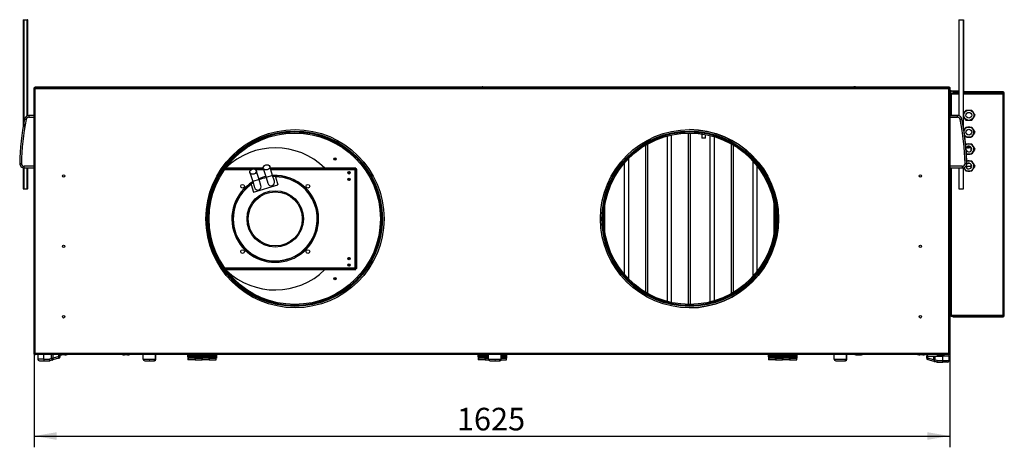
# Model space of a CAD drawing. Units: millimetres. Extents: x -4068 to 5445, y -116 to 7101.
# Drawn here: x 2382 to 4129, y 2987 to 3745 of the extents above; entities that cross this region are included whole.
import ezdxf
from ezdxf.enums import TextEntityAlignment as Align

# ---------------------------------------------------------------- set-up
doc = ezdxf.new("R2010")
doc.units = ezdxf.units.MM
for name, color, linetype in [('AL_JHZ_0_PROFIL_', 7, 'Continuous'), ('BLACHA_TYLNA', 7, 'Continuous'), ('BLACHA_TYLNA_ODB', 7, 'Continuous'), ('Default', 7, 'Continuous'), ('DOCISK', 7, 'Continuous'), ('DŁAWIK_PG9', 7, 'Continuous'), ('FILTR_POWIETRZA', 7, 'Continuous'), ('GERN3CE87BVR', 7, 'Continuous'), ('KOŁNIERZ_315', 7, 'Continuous'), ('KRÓCIEC_PRESOSTA', 7, 'Continuous'), ('NAKLEJKA_PREMIUM', 7, 'Continuous'), ('NITONAKRĘTKA_M6_', 7, 'Continuous'), ('OBUDOWA_WEWNĘTRZ', 7, 'Continuous'), ('OBUDOWA_ZEWNĘTRZ', 7, 'Continuous'), ('OSLONA_CZOLOWA', 7, 'Continuous'), ('PODSTAWA_STEROWN', 7, 'Continuous'), ('POKRYWA_STEROWNI', 7, 'Continuous'), ('PRET_KWADRAT_12X', 7, 'Continuous'), ('PROFIL_224', 7, 'Continuous'), ('PRZEGRODA_WENTYL', 7, 'Continuous'), ('R3G250-AK41-73', 7, 'Continuous'), ('SOLID1_0', 7, 'Continuous'), ('SOLID1_1', 7, 'Continuous'), ('SZPILKA', 7, 'Continuous'), ('UCHWYT_MOCUJACY', 7, 'Continuous'), ('WSPORNIK_WENTYLA', 7, 'Continuous'), ('WZMOCNIENIE_NARO', 7, 'Continuous'), ('ZAŚLEPKA', 7, 'Continuous'), ('ŚRUBA_M6', 7, 'Continuous')]:
    doc.layers.add(name, color=color, linetype=linetype)
doc.styles.add('SEACAD_Arial', font='arial.ttf')
doc.styles.add('SEACAD_ArialI', font='ariali.ttf')
doc.dimstyles.new('ISO', dxfattribs={"dimtxt": 40, "dimasz": 40, "dimexe": 20, "dimexo": 0, "dimgap": 20, "dimtad": 1, "dimdec": 1, "dimdsep": 46, "dimtxsty": 'SEACAD_Arial', "dimblk1": '_SE_FILLED', "dimblk2": '_SE_FILLED', "dimsah": 1, "dimcen": 20, "dimadec": 1, "dimazin": 0, "dimtfac": 1, "dimtdec": 1, "dimtmove": 0, "dimatfit": 3, "dimfxl": 1, "dimtolj": 1, "dimarcsym": 0})

# ---------------------------------------------------------------- blocks, each defined once
blk = doc.blocks.new('SE3')
at = {"layer": 'AL_JHZ_0_PROFIL_', "color": 7, "linetype": 'Continuous'}
for p, q in [((2939.5, 3498.7), (2943.5, 3498.7)), ((2939.5, 3498.7), (2943.5, 3498.7)), ((2965.1, 3311.1), (2967.8, 3311.1)), ((2965.1, 3311), (2967.8, 3311)), ((2939.6, 3286.7), (2943.4, 3286.7)), ((2939.6, 3286.6), (2943.5, 3286.6))]:
    blk.add_line(p, q, dxfattribs=at)
at = {"layer": 'BLACHA_TYLNA', "color": 7, "linetype": 'Continuous'}
for p, q in [((2409.3, 3625.2), (2409.3, 3626)), ((2409.3, 3626), (4031.3, 3626)), ((2409.3, 3625.2), (2409.7, 3625.2)), ((4030.4, 3625.2), (4031.3, 3625.2)), ((4031.3, 3625.2), (4031.3, 3626))]:
    blk.add_line(p, q, dxfattribs=at)
at = {"layer": 'BLACHA_TYLNA_ODB', "color": 7, "linetype": 'Continuous'}
for p, q in [((2409.3, 3626.2), (2575.8, 3626.2)), ((2409.3, 3626), (2409.3, 3626.2)), ((2575.8, 3626.2), (2578.5, 3626.2)), ((2575.8, 3626), (2575.8, 3626.2)), ((2578.5, 3626), (2578.5, 3626.2)), ((2578.5, 3626), (2578.5, 3626.2)), ((2578.5, 3626.2), (2578.5, 3626.2)), ((2578.5, 3626.2), (3202.7, 3626.2)), ((3203.7, 3626.2), (3202.7, 3626.2)), ((3202.7, 3626), (3202.7, 3626.2)), ((3203.7, 3626.2), (3236.9, 3626.2)), ((3203.7, 3626), (3203.7, 3626.2)), ((3236.9, 3626.2), (3237.9, 3626.2)), ((3236.9, 3626), (3236.9, 3626.2)), ((3237.9, 3626), (3237.9, 3626.2)), ((3237.9, 3626.2), (3862.1, 3626.2)), ((3864.8, 3626.2), (3862.1, 3626.2)), ((3862.1, 3626), (3862.1, 3626.2)), ((3864.8, 3626.2), (4031.3, 3626.2)), ((3864.8, 3626), (3864.8, 3626.2)), ((4031.3, 3626), (4031.3, 3626.2))]:
    blk.add_line(p, q, dxfattribs=at)
at = {"layer": 'DOCISK', "color": 7, "linetype": 'Continuous'}
for p, q in [((2414.1, 3151.2), (2414.1, 3143.2)), ((2425.1, 3143.2), (2425.1, 3151.2)), ((2438.7, 3144.3), (2438.7, 3151.2)), ((2441.2, 3144.6), (2438.7, 3144.3)), ((2450.9, 3144.7), (2440.6, 3141.7)), ((2441.2, 3144.6), (2441.2, 3151.2)), ((2451.6, 3147.6), (2441.2, 3144.6)), ((2450.9, 3144.7), (2451.9, 3145)), ((2451.6, 3147.6), (2451.6, 3151.2)), ((2454.1, 3147.9), (2451.6, 3147.6)), ((2454.1, 3147.9), (2454.1, 3151.2)), ((2601.1, 3143.2), (2601.1, 3151.2)), ((2623.1, 3143.2), (2623.1, 3151.2)), ((2623.6, 3144.3), (2623.6, 3151.2)), ((3214.1, 3143.2), (3214.1, 3151.2)), ((3236.1, 3143.2), (3236.1, 3151.2)), ((3827.1, 3143.2), (3827.1, 3151.2)), ((3849.1, 3143.2), (3849.1, 3151.2)), ((3849.6, 3144.3), (3849.6, 3151.2)), ((3993.5, 3148.7), (3991.1, 3148.7)), ((3991.1, 3148.7), (3991.1, 3145.2)), ((3991.1, 3145.2), (3993.5, 3144.9)), ((3992.7, 3149.7), (3992.1, 3149.7)), ((3993.5, 3144.9), (3993.5, 3148.7)), ((3993.5, 3148.7), (3993.9, 3148.7)), ((4003.9, 3141.9), (3993.5, 3144.9)), ((3994.5, 3148.5), (4003.9, 3148.5)), ((4003.9, 3141.9), (4003.9, 3148.5)), ((4003.9, 3148.5), (4006.4, 3148.5)), ((4006.4, 3141.6), (4006.4, 3148.5)), ((4006.4, 3148.5), (4020.1, 3148.5)), ((4020.1, 3140.5), (4020.1, 3148.5)), ((4031.1, 3148.5), (4020.1, 3148.5)), ((4031.1, 3140.5), (4031.1, 3148.5)), ((2425.1, 3143.2), (2414.1, 3143.2)), ((2417.1, 3140.2), (2425.1, 3140.2)), ((2425.1, 3143.2), (2434.9, 3143.2)), ((2425.1, 3143.2), (2425.1, 3140.2)), ((2425.1, 3140.2), (2434.9, 3140.2)), ((2438.7, 3144.3), (2434.9, 3143.2)), ((2434.9, 3143.2), (2434.9, 3140.2)), ((2435.8, 3140.3), (2434.9, 3143.2)), ((2439.6, 3141.4), (2435.8, 3140.3)), ((2438.7, 3144.3), (2439.6, 3141.4)), ((2439.6, 3141.4), (2440.6, 3141.7)), ((2601.1, 3143.2), (2623.1, 3143.2)), ((2604.1, 3140.2), (2620.1, 3140.2)), ((2620.6, 3140.2), (2620.1, 3140.2)), ((2623.6, 3143.2), (2623.6, 3144.3)), ((3214.1, 3143.2), (3236.1, 3143.2)), ((3217.1, 3140.2), (3233.1, 3140.2)), ((3233.6, 3140.2), (3233.1, 3140.2)), ((3233.6, 3140.2), (3233.6, 3140.2)), ((3827.1, 3143.2), (3849.1, 3143.2)), ((3830.1, 3140.2), (3846.1, 3140.2)), ((3846.6, 3140.2), (3846.1, 3140.2)), ((3849.6, 3143.2), (3849.6, 3144.3)), ((3994.2, 3142), (3993.2, 3142.3)), ((4004.5, 3139), (3994.2, 3142)), ((4006.4, 3141.6), (4003.9, 3141.9)), ((4004.5, 3139), (4005.6, 3138.7)), ((4005.6, 3138.7), (4006.4, 3141.6)), ((4009.3, 3137.6), (4005.6, 3138.7)), ((4010.2, 3140.5), (4006.4, 3141.6)), ((4010.2, 3140.5), (4009.3, 3137.6)), ((4010.2, 3140.5), (4020.1, 3140.5)), ((4010.2, 3137.5), (4010.2, 3140.5)), ((4010.2, 3137.5), (4020.1, 3137.5)), ((4020.1, 3140.5), (4031.1, 3140.5)), ((4020.1, 3137.5), (4020.1, 3140.5)), ((4028.1, 3137.5), (4020.1, 3137.5))]:
    blk.add_line(p, q, dxfattribs=at)
for centre, radius, start, end in [((2451.1, 3147.9), 3, 285.9902, 359.9984), ((3992.1, 3148.7), 1, 90, 180), ((3994.1, 3145.2), 3, 180.0016, 254.0098), ((3992.7, 3148.7), 1, 27.2755, 90), ((3994.5, 3149.5), 1, 203.5782, 233.1301), ((3992.7, 3148.7), 1, 23.5782, 27.2755), ((3994.5, 3149.5), 1, 233.1301, 270), ((2417.1, 3143.2), 3, 180, 270), ((2434.9, 3143.2), 3, 270, 286.4005), ((2604.1, 3143.2), 3, 180, 270), ((2612.6, 2952.8), 187.3, 89.8177, 90.1823), ((2620.1, 3143.2), 3, 270, 0), ((2620.6, 3143.2), 3, 270, 0), ((3217.1, 3143.2), 3, 180, 270), ((3225.6, 2952.8), 187.3, 89.8177, 90.1823), ((3233.1, 3143.2), 3, 270, 0), ((3233.6, 3143.2), 3, 270, 340.5288), ((3830.1, 3143.2), 3, 180, 270), ((3846.1, 3143.2), 3, 270, 0), ((3846.6, 3143.2), 3, 270, 0), ((4010.2, 3140.5), 3, 253.5995, 270), ((4028.1, 3140.5), 3, 270, 0)]:
    blk.add_arc(centre, radius, start, end, dxfattribs=at)
for centre, major_axis, ratio, start_param, end_param in [((2439.7, 3144.6), (-0.85, 2.88), 0.4862, 3.141593, 4.570253), ((2450.1, 3147.6), (-0.85, 2.88), 0.4862, 3.141593, 4.570253), ((3995, 3144.9), (-0.85, -2.88), 0.4862, 4.854525, 6.283185), ((3994, 3148.7), (0, -1), 0.50171, 4.236342, 4.712389), ((2620.6, 3143.2), (3, 0), 0.959312, 4.863373, 6.283185), ((2620.6, 3144.3), (-3, 0), 0.959312, 2.525742, 3.141593), ((3233.6, 3143.2), (3, 0), 0.959312, 4.863381, 5.928312), ((3846.6, 3143.2), (3, 0), 0.959312, 4.863373, 6.283185), ((3846.6, 3144.3), (-3, 0), 0.959312, 2.525742, 3.141593), ((4005.4, 3141.9), (-0.85, -2.88), 0.4862, 4.854525, 6.283185)]:
    blk.add_ellipse(centre, major_axis=major_axis, ratio=ratio, start_param=start_param, end_param=end_param, dxfattribs=at)
for points in [[(2623.6, 3144.3), (2623.6, 3144.4), (2623.3, 3144.5), (2622.9, 3144.6)], [(3849.6, 3144.3), (3849.6, 3144.4), (3849.3, 3144.5), (3848.9, 3144.6)]]:
    blk.add_open_spline(points, degree=3, dxfattribs=at)
at = {"layer": 'DŁAWIK_PG9', "color": 7, "linetype": 'Continuous'}
for p, q in [((4058.2, 3580.2), (4060.8, 3584.8)), ((4060.8, 3584.8), (4066.1, 3584.8)), ((4066.1, 3584.8), (4071.3, 3584.8)), ((4071.3, 3584.8), (4073.9, 3580.2)), ((4056.5, 3577.3), (4058.2, 3580.2)), ((4058.2, 3571.1), (4056.5, 3574.1)), ((4060.8, 3566.6), (4058.2, 3571.1)), ((4066.1, 3566.6), (4060.8, 3566.6)), ((4071.3, 3566.6), (4066.1, 3566.6)), ((4073.9, 3571.1), (4071.3, 3566.6)), ((4073.9, 3580.2), (4076.6, 3575.7)), ((4076.6, 3575.7), (4073.9, 3571.1)), ((4057.4, 3548.9), (4058.2, 3550.2)), ((4058.2, 3550.2), (4060.8, 3554.8)), ((4060.8, 3554.8), (4066.1, 3554.8)), ((4066.1, 3554.8), (4071.3, 3554.8)), ((4071.3, 3554.8), (4073.9, 3550.2)), ((4073.9, 3550.2), (4076.6, 3545.7)), ((4060.8, 3536.6), (4058.7, 3540.3)), ((4066.1, 3536.6), (4060.8, 3536.6)), ((4071.3, 3536.6), (4066.1, 3536.6)), ((4073.9, 3541.1), (4071.3, 3536.6)), ((4076.6, 3545.7), (4073.9, 3541.1)), ((4060.5, 3524.3), (4060.8, 3524.8)), ((4060.8, 3524.8), (4066.1, 3524.8)), ((4066.1, 3524.8), (4071.3, 3524.8)), ((4071.3, 3524.8), (4073.9, 3520.2)), ((4073.9, 3520.2), (4076.6, 3515.7)), ((4076.6, 3515.7), (4073.9, 3511.1)), ((4066.1, 3506.6), (4061.9, 3506.6)), ((4062.4, 3494.8), (4066.1, 3494.8)), ((4071.3, 3506.6), (4066.1, 3506.6)), ((4066.1, 3494.8), (4071.3, 3494.8)), ((4073.9, 3511.1), (4071.3, 3506.6)), ((4071.3, 3494.8), (4073.9, 3490.2)), ((4058.2, 3481.1), (4057.3, 3482.7)), ((4060.8, 3476.6), (4058.2, 3481.1)), ((4066.1, 3476.6), (4060.8, 3476.6)), ((4071.3, 3476.6), (4066.1, 3476.6)), ((4073.9, 3481.1), (4071.3, 3476.6)), ((4073.9, 3490.2), (4076.6, 3485.7)), ((4076.6, 3485.7), (4073.9, 3481.1))]:
    blk.add_line(p, q, dxfattribs=at)
for centre, radius in [((4066.1, 3575.7), 9.09), ((4066.1, 3575.7), 5.09), ((4066.1, 3545.7), 5.09)]:
    blk.add_circle(centre, radius, dxfattribs=at)
for centre, radius, start, end in [((4066.1, 3545.7), 9.09, 0, 160.7362), ((4066.1, 3545.7), 9.09, 215.5322, 0), ((4066.1, 3515.7), 9.09, 0, 126.4915), ((4066.1, 3515.7), 5.09, 0, 163.96), ((4066.1, 3515.7), 5.09, 204.7291, 0), ((4066.1, 3515.7), 9.09, 242.1976, 0), ((4066.1, 3485.7), 9.09, 0, 113.7331), ((4066.1, 3485.7), 9.09, 199.8773, 0), ((4066.1, 3485.7), 5.09, 182.0827, 0), ((4066.1, 3485.7), 5.09, 0, 135.427)]:
    blk.add_arc(centre, radius, start, end, dxfattribs=at)
at = {"layer": 'FILTR_POWIETRZA', "color": 7, "linetype": 'Continuous'}
for p, q in [((3530.7, 3538.9), (3530.7, 3245.5)), ((3538, 3540.7), (3538, 3243.7)), ((3568.3, 3544.2), (3568.3, 3240.2)), ((3571.9, 3544.2), (3571.9, 3240.2)), ((3606.7, 3539.8), (3606.7, 3244.5)), ((3614, 3537.8), (3614, 3246.5)), ((3492.3, 3522.5), (3492.3, 3261.9)), ((3496, 3524.6), (3496, 3259.7)), ((3644.2, 3525.1), (3644.2, 3259.2)), ((3647.9, 3523), (3647.9, 3261.3)), ((3462.1, 3498.7), (3462.1, 3285.7)), ((3682.6, 3494.9), (3682.6, 3289.5)), ((3454.8, 3490.7), (3454.8, 3293.7)), ((3689.9, 3486.3), (3689.9, 3298.1)), ((3420, 3413.5), (3420, 3370.9)), ((3720.1, 3419.2), (3720.1, 3365.2))]:
    blk.add_line(p, q, dxfattribs=at)
at = {"layer": 'GERN3CE87BVR', "color": 7, "linetype": 'Continuous'}
for p, q in [((4063.4, 3520.1), (4064.9, 3519.2)), ((4064.9, 3519.2), (4067.2, 3520.6)), ((4070.4, 3512.9), (4070.4, 3518.4)), ((4061, 3485.2), (4070.4, 3485.2)), ((4070.4, 3485.2), (4070.4, 3488.4)), ((4070.4, 3485.2), (4071.1, 3485.2))]:
    blk.add_line(p, q, dxfattribs=at)
for centre, start, end in [((4064.9, 3525), 245.0713, 309.6334), ((4064.9, 3497.4), 264.4171, 287.2949)]:
    blk.add_arc(centre, 7, start, end, dxfattribs=at)
at = {"layer": 'KOŁNIERZ_315', "color": 7, "linetype": 'Continuous'}
for centre, radius in [((2870.1, 3392.2), 155.5), ((2870.1, 3392.2), 155.1), ((2870.1, 3392.2), 154.5), ((3570.6, 3392.2), 155.5), ((3570.6, 3392.2), 155.1), ((3570.6, 3392.2), 154.5), ((2870.1, 3392.2), 154), ((2870.1, 3392.2), 152), ((3570.6, 3392.2), 154), ((3570.6, 3392.2), 152)]:
    blk.add_circle(centre, radius, dxfattribs=at)
at = {"layer": 'KRÓCIEC_PRESOSTA', "color": 7, "linetype": 'Continuous'}
for p, q in [((3592.6, 3542.6), (3592.6, 3534.8)), ((3598.7, 3534.8), (3592.6, 3534.8)), ((3598.7, 3534.8), (3598.7, 3541.5))]:
    blk.add_line(p, q, dxfattribs=at)
at = {"layer": 'NAKLEJKA_PREMIUM', "color": 7, "linetype": 'Continuous'}
for p, q in [((4128.9, 3356.4), (4129.1, 3356.4)), ((4128.9, 3344), (4129.1, 3344)), ((4128.9, 3334.4), (4129.1, 3334.4)), ((4129.1, 3307.9), (4129.1, 3334.4)), ((4128.9, 3307.9), (4129.1, 3307.9))]:
    blk.add_line(p, q, dxfattribs=at)
at = {"layer": 'NITONAKRĘTKA_M6_', "color": 7, "linetype": 'Continuous'}
for p, q in [((4009.9, 3151.2), (4009.9, 3149.7)), ((4009.9, 3149.7), (4022.3, 3149.7)), ((4022.3, 3149.7), (4022.3, 3151.2))]:
    blk.add_line(p, q, dxfattribs=at)
at = {"layer": 'OBUDOWA_WEWNĘTRZ', "color": 7, "linetype": 'Continuous'}
for start, end in [(0, 89.9093), (270.0907, 0)]:
    blk.add_arc((3570.1, 3392.2), 158, start, end, dxfattribs=at)
at = {"layer": 'OBUDOWA_ZEWNĘTRZ', "color": 7, "linetype": 'Continuous'}
for q in [(4030.7, 3153), (4030.8, 3153)]:
    blk.add_line((4030.8, 3153), q, dxfattribs=at)
for centre, start, end in [((4030.8, 3623.4), 33.7373, 56.3592), ((4030.8, 3153), 303.6408, 326.2627)]:
    blk.add_arc(centre, 1.8, start, end, dxfattribs=at)
at = {"layer": 'OSLONA_CZOLOWA', "color": 7, "linetype": 'Continuous'}
for p, q in [((2408.4, 3624.4), (2407.6, 3624.4)), ((2407.6, 3623.1), (2407.6, 3624.4)), ((2408.1, 3623.1), (2407.6, 3623.1)), ((2407.6, 3153.3), (2407.6, 3623.1)), ((2408.4, 3623.1), (2408.1, 3623.1)), ((2408.4, 3624.4), (2408.4, 3625.2)), ((2408.4, 3625.2), (2409.7, 3625.2)), ((2409.1, 3623.7), (2408.4, 3624.4)), ((2408.4, 3624.4), (2409.7, 3624.4)), ((2408.4, 3623.1), (2408.4, 3624.4)), ((2409.4, 3153.3), (2409.4, 3623.1)), ((2409.7, 3625.2), (4030.4, 3625.2)), ((2409.7, 3624.6), (2409.7, 3625.2)), ((2409.7, 3624.4), (2409.7, 3624.6)), ((2409.7, 3623.4), (4030.4, 3623.4)), ((4030.4, 3624.6), (4030.4, 3625.2)), ((4030.4, 3625.2), (4031.7, 3625.2)), ((4030.4, 3624.4), (4030.4, 3624.6)), ((4030.4, 3624.4), (4031.7, 3624.4)), ((4030.8, 3153.3), (4030.8, 3623.1)), ((4031.7, 3624.4), (4031.1, 3623.7)), ((4032.2, 3625.2), (4031.7, 3625.2)), ((4031.7, 3624.4), (4031.7, 3625.2)), ((4031.8, 3624.4), (4032.6, 3624.4)), ((4031.8, 3624.4), (4031.8, 3623.1)), ((4031.8, 3623.1), (4032, 3623.1)), ((4032, 3624.7), (4032.2, 3625.2)), ((4032, 3623.1), (4032.6, 3623.1)), ((4032.2, 3625.2), (4032.2, 3624.4)), ((4033.1, 3624.4), (4032.6, 3624.4)), ((4032.6, 3624.4), (4032.6, 3623.1)), ((4032.6, 3623.1), (4032.6, 3153.3)), ((4033.1, 3617.2), (4033.1, 3624.4)), ((4033.1, 3152), (4033.1, 3221)), ((2407.6, 3152), (2407.6, 3153.3)), ((2408.1, 3153.3), (2407.6, 3153.3)), ((2408.4, 3152), (2407.6, 3152)), ((2408.4, 3153.3), (2408.1, 3153.3)), ((2408.4, 3152), (2408.4, 3153.3)), ((2408.4, 3152), (2409.4, 3153)), ((2409.7, 3152), (2408.4, 3152)), ((2408.4, 3152), (2408.4, 3151.2)), ((2409.7, 3151.2), (2408.4, 3151.2)), ((2409.4, 3153), (2409.4, 3153.3)), ((2409.5, 3153.2), (2409.4, 3153)), ((2409.4, 3153), (2409.5, 3153.1)), ((2409.7, 3153), (2409.4, 3153)), ((4030.4, 3153), (2409.7, 3153)), ((2409.7, 3152), (2409.7, 3151.7)), ((2409.7, 3151.7), (2409.7, 3151.2)), ((4030.4, 3151.2), (2409.7, 3151.2)), ((4030.7, 3153), (4030.4, 3153)), ((4031.7, 3152), (4030.4, 3152)), ((4030.4, 3152), (4030.4, 3151.7)), ((4030.4, 3151.7), (4030.4, 3151.2)), ((4031.7, 3151.2), (4030.4, 3151.2)), ((4030.8, 3153), (4030.6, 3153.2)), ((4030.6, 3153.1), (4030.7, 3153)), ((4030.7, 3153), (4031.7, 3152)), ((4030.8, 3153.3), (4030.8, 3153)), ((4031.7, 3152), (4031.7, 3151.2)), ((4031.7, 3151.2), (4032.2, 3151.2)), ((4031.8, 3153.3), (4032, 3153.3)), ((4031.8, 3153.3), (4031.8, 3152)), ((4031.8, 3152), (4032.6, 3152)), ((4032, 3153.3), (4032.6, 3153.3)), ((4032.2, 3151.2), (4032, 3151.7)), ((4032.2, 3151.2), (4032.2, 3152)), ((4032.6, 3153.3), (4032.6, 3152)), ((4033.1, 3152), (4032.6, 3152))]:
    blk.add_line(p, q, dxfattribs=at)
for centre, radius in [((2870.6, 3392.2), 158), ((3570.6, 3392.2), 158), ((2460.1, 3468.2), 2.1), ((3980.1, 3468.2), 2.1), ((2460.1, 3343.2), 2.1), ((3980.1, 3343.2), 2.1), ((2460.1, 3218.2), 2.1), ((3980.1, 3218.2), 2.1)]:
    blk.add_circle(centre, radius, dxfattribs=at)
for centre, radius, start, end in [((2022.5, 2928.3), 795.7, 60.9387, 60.9635), ((2408.4, 3624.4), 1.65, 306.9891, 323.0109), ((4031.7, 3624.4), 1.65, 216.9891, 233.0109), ((3345.3, 4309.8), 970, 314.9847, 315.0418), ((4210.1, 3303.6), 366.4, 118.8936, 118.9821), ((3094.8, 2466.6), 970, 134.9582, 135.0418), ((2231, 3472.8), 366.4, 299.0152, 299.0678), ((2408.4, 3152), 1.65, 36.9891, 53.0109), ((4031.7, 3152), 1.65, 126.9891, 143.0109), ((4418.6, 3848), 795.7, 240.9788, 241.0195)]:
    blk.add_arc(centre, radius, start, end, dxfattribs=at)
for points, knots in [([(2407.6, 3623.1), (2407.6, 3623), (2407.6, 3622.9), (2407.6, 3622.9), (2407.6, 3622.8), (2407.8, 3622.7), (2407.9, 3622.7), (2408.2, 3622.7), (2408.3, 3622.7), (2408.5, 3622.8), (2408.6, 3622.8), (2408.8, 3622.8), (2408.9, 3622.9), (2409.1, 3622.9), (2409.2, 3623), (2409.4, 3623.1)], [0, 0, 0, 0, 0.125, 0.125, 0.25, 0.25, 0.5, 0.5, 0.625, 0.625, 0.75, 0.75, 0.875, 0.875, 1, 1, 1, 1]), ([(2408.4, 3624.4), (2408.4, 3624.4), (2408.4, 3624.4), (2408.4, 3624.4), (2408.4, 3624.4), (2408.4, 3624.3), (2408.4, 3624.3), (2408.5, 3624.2), (2408.6, 3624.1), (2408.8, 3623.9), (2408.9, 3623.8), (2409, 3623.7)], [0, 0, 0, 0, 0.0625, 0.0625, 0.125, 0.125, 0.25, 0.25, 0.5, 0.5, 0.7320536, 0.7320536, 0.7320536, 0.7320536]), ([(2408.4, 3623.1), (2408.4, 3623), (2408.4, 3623), (2408.4, 3622.9), (2408.4, 3622.8), (2408.4, 3622.8), (2408.4, 3622.8), (2408.5, 3622.8)], [0, 0, 0, 0, 0.125, 0.125, 0.25, 0.25, 0.3275371, 0.3275371, 0.3275371, 0.3275371]), ([(2409.7, 3623.4), (2409.7, 3623.5), (2409.8, 3623.6), (2409.9, 3623.8), (2409.9, 3623.9), (2410, 3624.3), (2410, 3624.5), (2410, 3624.7), (2410, 3624.8), (2410, 3624.9), (2410, 3625), (2409.9, 3625.1), (2409.9, 3625.1), (2409.8, 3625.2), (2409.7, 3625.2), (2409.7, 3625.2)], [0, 0, 0, 0, 0.125, 0.125, 0.25, 0.25, 0.5, 0.5, 0.625, 0.625, 0.75, 0.75, 0.875, 0.875, 1, 1, 1, 1]), ([(2410, 3624.3), (2410, 3624.3), (2409.9, 3624.3), (2409.9, 3624.4), (2409.8, 3624.4), (2409.7, 3624.4)], [0.6695968, 0.6695968, 0.6695968, 0.6695968, 0.75, 0.75, 1, 1, 1, 1]), ([(4030.4, 3625.2), (4030.4, 3625.2), (4030.3, 3625.2), (4030.2, 3625.1), (4030.2, 3625.1), (4030.1, 3625), (4030.1, 3624.8), (4030.1, 3624.6), (4030.1, 3624.5), (4030.1, 3624.3), (4030.1, 3624.2), (4030.2, 3623.9), (4030.2, 3623.8), (4030.3, 3623.6), (4030.4, 3623.5), (4030.4, 3623.4)], [0, 0, 0, 0, 0.125, 0.125, 0.25, 0.25, 0.5, 0.5, 0.625, 0.625, 0.75, 0.75, 0.875, 0.875, 1, 1, 1, 1]), ([(4030.4, 3624.4), (4030.4, 3624.4), (4030.3, 3624.4), (4030.3, 3624.4), (4030.2, 3624.3), (4030.2, 3624.3), (4030.2, 3624.3), (4030.1, 3624.3)], [0, 0, 0, 0, 0.125, 0.125, 0.25, 0.25, 0.3275371, 0.3275371, 0.3275371, 0.3275371]), ([(4030.8, 3623.1), (4030.9, 3623), (4031, 3622.9), (4031.2, 3622.9), (4031.3, 3622.8), (4031.6, 3622.7), (4031.9, 3622.7), (4032.1, 3622.7), (4032.2, 3622.7), (4032.3, 3622.8), (4032.4, 3622.8), (4032.5, 3622.8), (4032.5, 3622.9), (4032.5, 3622.9), (4032.6, 3623), (4032.6, 3623.1)], [0, 0, 0, 0, 0.125, 0.125, 0.25, 0.25, 0.5, 0.5, 0.625, 0.625, 0.75, 0.75, 0.875, 0.875, 1, 1, 1, 1]), ([(4031.6, 3622.8), (4031.7, 3622.8), (4031.7, 3622.8), (4031.7, 3622.9), (4031.8, 3623), (4031.8, 3623.1)], [0.6695968, 0.6695968, 0.6695968, 0.6695968, 0.75, 0.75, 1, 1, 1, 1]), ([(2409.4, 3153.3), (2409.2, 3153.4), (2409.1, 3153.4), (2408.9, 3153.5), (2408.8, 3153.5), (2408.5, 3153.6), (2408.3, 3153.6), (2408, 3153.6), (2407.9, 3153.6), (2407.8, 3153.6), (2407.7, 3153.6), (2407.6, 3153.5), (2407.6, 3153.5), (2407.6, 3153.4), (2407.6, 3153.4), (2407.6, 3153.3)], [0, 0, 0, 0, 0.125, 0.125, 0.25, 0.25, 0.5, 0.5, 0.625, 0.625, 0.75, 0.75, 0.875, 0.875, 1, 1, 1, 1]), ([(2408.5, 3153.6), (2408.5, 3153.6), (2408.4, 3153.6), (2408.4, 3153.5), (2408.4, 3153.4), (2408.4, 3153.3)], [0.6695968, 0.6695968, 0.6695968, 0.6695968, 0.75, 0.75, 1, 1, 1, 1]), ([(2409.7, 3151.2), (2409.7, 3151.2), (2409.8, 3151.2), (2409.9, 3151.2), (2409.9, 3151.3), (2410, 3151.4), (2410, 3151.5), (2410, 3151.8), (2410, 3151.9), (2410, 3152.1), (2410, 3152.2), (2409.9, 3152.4), (2409.9, 3152.5), (2409.8, 3152.8), (2409.7, 3152.9), (2409.7, 3153)], [0, 0, 0, 0, 0.125, 0.125, 0.25, 0.25, 0.5, 0.5, 0.625, 0.625, 0.75, 0.75, 0.875, 0.875, 1, 1, 1, 1]), ([(2409.7, 3152), (2409.7, 3152), (2409.8, 3152), (2409.9, 3152), (2409.9, 3152), (2409.9, 3152.1), (2410, 3152.1), (2410, 3152.1)], [0, 0, 0, 0, 0.125, 0.125, 0.25, 0.25, 0.3275371, 0.3275371, 0.3275371, 0.3275371]), ([(4030.4, 3153), (4030.4, 3152.9), (4030.3, 3152.8), (4030.2, 3152.5), (4030.2, 3152.4), (4030.1, 3152.1), (4030.1, 3151.9), (4030.1, 3151.6), (4030.1, 3151.5), (4030.1, 3151.4), (4030.1, 3151.4), (4030.2, 3151.3), (4030.2, 3151.2), (4030.3, 3151.2), (4030.4, 3151.2), (4030.4, 3151.2)], [0, 0, 0, 0, 0.125, 0.125, 0.25, 0.25, 0.5, 0.5, 0.625, 0.625, 0.75, 0.75, 0.875, 0.875, 1, 1, 1, 1]), ([(4030.1, 3152.1), (4030.1, 3152.1), (4030.2, 3152.1), (4030.2, 3152), (4030.3, 3152), (4030.4, 3152)], [0.6695968, 0.6695968, 0.6695968, 0.6695968, 0.75, 0.75, 1, 1, 1, 1]), ([(4032.6, 3153.3), (4032.6, 3153.4), (4032.5, 3153.4), (4032.5, 3153.5), (4032.5, 3153.5), (4032.3, 3153.6), (4032.2, 3153.6), (4031.9, 3153.6), (4031.8, 3153.6), (4031.6, 3153.6), (4031.5, 3153.6), (4031.3, 3153.5), (4031.2, 3153.5), (4031, 3153.4), (4030.9, 3153.4), (4030.8, 3153.3)], [0, 0, 0, 0, 0.125, 0.125, 0.25, 0.25, 0.5, 0.5, 0.625, 0.625, 0.75, 0.75, 0.875, 0.875, 1, 1, 1, 1]), ([(4031.8, 3152), (4031.8, 3152), (4031.7, 3152), (4031.7, 3152), (4031.7, 3152), (4031.7, 3152), (4031.7, 3152), (4031.6, 3152.1), (4031.5, 3152.2), (4031.3, 3152.4), (4031.2, 3152.5), (4031, 3152.7), (4030.9, 3152.9), (4030.8, 3153)], [0, 0, 0, 0, 0.0625, 0.0625, 0.125, 0.125, 0.25, 0.25, 0.5, 0.5, 0.75, 0.75, 1, 1, 1, 1]), ([(4031.8, 3153.3), (4031.8, 3153.4), (4031.7, 3153.4), (4031.7, 3153.5), (4031.7, 3153.5), (4031.7, 3153.6), (4031.7, 3153.6), (4031.6, 3153.6)], [0, 0, 0, 0, 0.125, 0.125, 0.25, 0.25, 0.3275371, 0.3275371, 0.3275371, 0.3275371])]:
    blk.add_open_spline(points, degree=3, knots=knots, dxfattribs=at)
at = {"layer": 'PODSTAWA_STEROWN', "color": 7, "linetype": 'Continuous'}
for p, q in [((4033.1, 3617.2), (4033.1, 3613.2)), ((4033.9, 3617.2), (4033.9, 3613.2)), ((4034.1, 3617.8), (4034.1, 3618.8)), ((4034.9, 3619), (4048.1, 3619)), ((4048.1, 3618.2), (4034.9, 3618.2)), ((4048.1, 3619), (4048.1, 3618.2)), ((4033.1, 3613.2), (4033.1, 3575.2)), ((4034.9, 3613.2), (4033.1, 3613.2)), ((4034.9, 3615), (4034.9, 3613.2)), ((4034.9, 3615), (4048.5, 3615)), ((4034.9, 3613.2), (4034.9, 3575.2)), ((4048.5, 3613.2), (4034.9, 3613.2)), ((4056.5, 3615), (4126.3, 3615)), ((4126.3, 3613.2), (4056.5, 3613.2)), ((4126.3, 3615), (4126.3, 3613.2)), ((4126.3, 3613.2), (4126.3, 3221)), ((4128.1, 3613.2), (4126.3, 3613.2)), ((4128.1, 3613.2), (4128.1, 3221)), ((4033.1, 3482.2), (4033.1, 3221)), ((4034.9, 3482.2), (4034.9, 3221)), ((4034.9, 3221), (4033.1, 3221)), ((4034.9, 3221), (4126.3, 3221)), ((4034.9, 3220), (4035.5, 3220)), ((4034.9, 3219.2), (4034.9, 3220)), ((4034.9, 3219.2), (4036.7, 3219.2)), ((4126.3, 3219.2), (4036.7, 3219.2)), ((4126.3, 3219.2), (4126.3, 3221)), ((4128.1, 3221), (4126.3, 3221))]:
    blk.add_line(p, q, dxfattribs=at)
for centre, radius, start, end in [((4034.9, 3617.2), 1.8, 116.3878, 180), ((4034.9, 3617.2), 1, 143.1301, 180), ((4034.9, 3617.2), 1.8, 90, 116.3878), ((4034.9, 3617.2), 1, 90, 143.1301), ((4034.9, 3221), 1.8, 180, 270), ((4034.9, 3221), 1, 180, 270)]:
    blk.add_arc(centre, radius, start, end, dxfattribs=at)
blk.add_open_spline([(4034.9, 3221), (4035, 3220.7), (4035.2, 3220.5), (4035.5, 3220.1), (4035.6, 3219.9), (4035.9, 3219.5), (4036.1, 3219.4), (4036.4, 3219.2), (4036.5, 3219.2), (4036.7, 3219.2)], degree=3, knots=[0, 0, 0, 0, 0.25, 0.25, 0.5, 0.5, 0.75, 0.75, 1, 1, 1, 1], dxfattribs=at)
at = {"layer": 'POKRYWA_STEROWNI', "color": 7, "linetype": 'Continuous'}
for p, q in [((4037.9, 3617.2), (4037.9, 3616.4)), ((4048.5, 3617.2), (4037.9, 3617.2)), ((4037.9, 3616.4), (4048.5, 3616.4)), ((4127.1, 3617.2), (4056.5, 3617.2)), ((4056.5, 3616.4), (4127.1, 3616.4)), ((4128.1, 3613.2), (4128.1, 3615.4)), ((4128.9, 3220), (4128.9, 3615.4)), ((4037.9, 3218.2), (4037.9, 3219)), ((4037.9, 3219), (4127.1, 3219)), ((4037.9, 3218.2), (4127.1, 3218.2)), ((4128.1, 3220), (4128.1, 3221))]:
    blk.add_line(p, q, dxfattribs=at)
for centre, radius, start, end in [((4127.1, 3615.4), 1.8, 0, 90), ((4127.1, 3615.4), 1, 0, 90), ((4127.1, 3220), 1.8, 270, 0), ((4127.1, 3220), 1, 270, 0)]:
    blk.add_arc(centre, radius, start, end, dxfattribs=at)
at = {"layer": 'PRET_KWADRAT_12X', "color": 7, "linetype": 'Continuous'}
for p, q in [((4033.1, 3304.2), (4032.6, 3304.2)), ((4033.1, 3303.2), (4032.6, 3303.2)), ((4033.1, 3293.2), (4032.6, 3293.2)), ((4033.1, 3292.2), (4032.6, 3292.2))]:
    blk.add_line(p, q, dxfattribs=at)
at = {"layer": 'PROFIL_224', "color": 7, "linetype": 'Continuous'}
for centre, radius, start, end in [((2964.6, 3472.9), 0.5, 287.8038, 22.3924), ((2964.6, 3463), 0.5, 337.6076, 72.1962), ((2966.5, 3473.6), 1.5, 337.6076, 202.3924), ((2966.5, 3462.2), 1.5, 157.6076, 22.3924), ((2968.3, 3472.9), 0.5, 157.6076, 252.1962), ((2968.3, 3463), 0.5, 107.8038, 202.3924), ((2964.6, 3320.9), 0.5, 287.8038, 22.3924), ((2966.5, 3321.6), 1.5, 337.6076, 202.3924), ((2968.3, 3320.9), 0.5, 157.6076, 252.1962), ((2964.6, 3311), 0.5, 337.6076, 72.1962), ((2966.5, 3310.2), 1.5, 157.6076, 22.3924), ((2968.3, 3311), 0.5, 107.8038, 202.3924)]:
    blk.add_arc(centre, radius, start, end, dxfattribs=at)
at = {"layer": 'PRZEGRODA_WENTYL', "color": 7, "linetype": 'Continuous'}
for centre in [(2941.5, 3498), (2941.5, 3285.9)]:
    blk.add_circle(centre, 2.1, dxfattribs=at)
at = {"layer": 'R3G250-AK41-73', "color": 7, "linetype": 'Continuous'}
for p, q in [((2806.9, 3461.6), (2801.9, 3477.6)), ((2814.3, 3481.5), (2819.3, 3465.5)), ((2830.8, 3469), (2825.8, 3485.1)), ((2790.5, 3474.1), (2795.5, 3458)), ((2806.9, 3461.6), (2795.5, 3458)), ((2810.1, 3451.3), (2806.9, 3461.6)), ((2830.8, 3469), (2819.3, 3465.5)), ((2819.3, 3465.5), (2822.5, 3455.2)), ((2834, 3458.8), (2830.8, 3469)), ((2835.6, 3466.9), (2835.8, 3466.4)), ((2835.8, 3466.4), (2840.1, 3452.5)), ((2792.7, 3453.5), (2792.8, 3453)), ((2792.8, 3453), (2797.2, 3439.1)), ((2795.5, 3458), (2798.7, 3447.8)), ((2797.2, 3439.1), (2840.1, 3452.5))]:
    blk.add_line(p, q, dxfattribs=at)
for radius in [50, 48]:
    blk.add_circle((2835.5, 3391.9), radius, dxfattribs=at)
for radius, start, end in [(126, 45.5847, 134.1747), (75, 124.7762, 89.861), (74.5, 124.8971, 89.74), (75, 102.3467, 112.4202), (75, 89.861, 93.0382), (75, 121.5989, 124.7762), (126, 226.6532, 314.4153)]:
    blk.add_arc((2835.5, 3391.9), radius, start, end, dxfattribs=at)
for centre in [(2796.2, 3475.8), (2820.1, 3483.3)]:
    blk.add_ellipse(centre, major_axis=(-5.73, -1.79), ratio=0.753739, dxfattribs=at)
for centre, start_param, end_param in [((2804.4, 3449.5), 4.712389, 6.283185), ((2804.4, 3449.5), 0, 1.570796), ((2828.3, 3457), 4.712389, 6.283185), ((2828.3, 3457), 0, 1.570796)]:
    blk.add_ellipse(centre, major_axis=(1.92, -6.16), ratio=0.93014, start_param=start_param, end_param=end_param, dxfattribs=at)
at = {"layer": 'SOLID1_0', "color": 7, "linetype": 'Continuous'}
for p, q in [((2680.5, 3149.6), (2680.5, 3151.2)), ((2680.5, 3147.2), (2680.5, 3149.6)), ((2680.5, 3149.6), (2680.7, 3149.6)), ((2680.5, 3147.2), (2680.7, 3147.2)), ((2680.7, 3149.6), (2680.7, 3151.2)), ((2680.7, 3147.2), (2680.7, 3149.6)), ((2680.7, 3149.6), (2730.7, 3149.6)), ((2680.7, 3147.2), (2680.7, 3144.6)), ((2680.7, 3147.2), (2730.7, 3147.2)), ((2681, 3147.2), (2681, 3144.6)), ((2693.2, 3144.6), (2693.2, 3147.2)), ((2693.5, 3147.2), (2693.5, 3144.6)), ((2705.7, 3144.6), (2705.7, 3147.2)), ((2706, 3147.2), (2706, 3144.6)), ((2718.2, 3144.6), (2718.2, 3147.2)), ((2718.5, 3147.2), (2718.5, 3144.6)), ((2730.7, 3149.6), (2730.7, 3151.2)), ((2730.7, 3147.2), (2730.7, 3149.6)), ((2730.7, 3144.6), (2730.7, 3147.2)), ((2731, 3151.2), (2731, 3149.3)), ((3195.5, 3149.6), (3195.5, 3151.2)), ((3195.5, 3147.2), (3195.5, 3149.6)), ((3195.5, 3149.6), (3195.7, 3149.6)), ((3195.5, 3147.2), (3195.7, 3147.2)), ((3195.7, 3149.6), (3195.7, 3151.2)), ((3195.7, 3147.2), (3195.7, 3149.6)), ((3195.7, 3149.6), (3214.1, 3149.6)), ((3195.7, 3147.2), (3195.7, 3144.6)), ((3195.7, 3147.2), (3214.1, 3147.2)), ((3196, 3147.2), (3196, 3144.6)), ((3208.2, 3144.6), (3208.2, 3147.2)), ((3208.5, 3147.2), (3208.5, 3144.6)), ((3236.1, 3149.6), (3245.7, 3149.6)), ((3236.1, 3147.2), (3245.7, 3147.2)), ((3245.7, 3149.6), (3245.7, 3151.2)), ((3245.7, 3147.2), (3245.7, 3149.6)), ((3245.7, 3144.6), (3245.7, 3147.2)), ((3246, 3151.2), (3246, 3149.3)), ((3710.5, 3149.6), (3710.5, 3151.2)), ((3710.5, 3147.2), (3710.5, 3149.6)), ((3710.5, 3149.6), (3710.7, 3149.6)), ((3710.5, 3147.2), (3710.7, 3147.2)), ((3710.7, 3149.6), (3710.7, 3151.2)), ((3710.7, 3147.2), (3710.7, 3149.6)), ((3710.7, 3149.6), (3760.7, 3149.6)), ((3710.7, 3147.2), (3710.7, 3144.6)), ((3710.7, 3147.2), (3760.7, 3147.2)), ((3711, 3147.2), (3711, 3144.6)), ((3723.2, 3144.6), (3723.2, 3147.2)), ((3723.5, 3147.2), (3723.5, 3144.6)), ((3735.7, 3144.6), (3735.7, 3147.2)), ((3736, 3147.2), (3736, 3144.6)), ((3748.2, 3144.6), (3748.2, 3147.2)), ((3748.5, 3147.2), (3748.5, 3144.6)), ((3760.7, 3149.6), (3760.7, 3151.2)), ((3760.7, 3147.2), (3760.7, 3149.6)), ((3760.7, 3144.6), (3760.7, 3147.2)), ((3761, 3151.2), (3761, 3149.3)), ((2681, 3144.6), (2680.7, 3144.6)), ((2680.7, 3144.6), (2680.7, 3142.2)), ((2681, 3142.2), (2680.7, 3142.2)), ((2693.2, 3144.6), (2681, 3144.6)), ((2681, 3144.6), (2681, 3142.2)), ((2693.2, 3142.2), (2681, 3142.2)), ((2693.2, 3142.2), (2693.2, 3144.6)), ((2693.2, 3142.2), (2693.5, 3142.2)), ((2693.5, 3144.6), (2693.5, 3142.2)), ((2693.5, 3144.6), (2705.7, 3144.6)), ((2693.5, 3142.2), (2705.7, 3142.2)), ((2705.7, 3142.2), (2705.7, 3144.6)), ((2706, 3142.2), (2705.7, 3142.2)), ((2718.2, 3144.6), (2706, 3144.6)), ((2706, 3144.6), (2706, 3142.2)), ((2718.2, 3142.2), (2706, 3142.2)), ((2718.2, 3142.2), (2718.2, 3144.6)), ((2718.2, 3142.2), (2718.5, 3142.2)), ((2718.5, 3144.6), (2718.5, 3142.2)), ((2718.5, 3144.6), (2730.7, 3144.6)), ((2718.5, 3142.2), (2730.7, 3142.2)), ((2730.7, 3142.2), (2730.7, 3144.6)), ((3196, 3144.6), (3195.7, 3144.6)), ((3195.7, 3144.6), (3195.7, 3142.2)), ((3196, 3142.2), (3195.7, 3142.2)), ((3208.2, 3144.6), (3196, 3144.6)), ((3196, 3144.6), (3196, 3142.2)), ((3208.2, 3142.2), (3196, 3142.2)), ((3208.2, 3142.2), (3208.2, 3144.6)), ((3208.2, 3142.2), (3208.5, 3142.2)), ((3208.5, 3144.6), (3208.5, 3142.2)), ((3208.5, 3144.6), (3214.1, 3144.6)), ((3208.5, 3142.2), (3214.2, 3142.2)), ((3235.9, 3142.2), (3245.7, 3142.2)), ((3236.1, 3144.6), (3245.7, 3144.6)), ((3245.7, 3142.2), (3245.7, 3144.6)), ((3711, 3144.6), (3710.7, 3144.6)), ((3710.7, 3144.6), (3710.7, 3142.2)), ((3711, 3142.2), (3710.7, 3142.2)), ((3723.2, 3144.6), (3711, 3144.6)), ((3711, 3144.6), (3711, 3142.2)), ((3723.2, 3142.2), (3711, 3142.2)), ((3723.2, 3142.2), (3723.2, 3144.6)), ((3723.2, 3142.2), (3723.5, 3142.2)), ((3723.5, 3144.6), (3723.5, 3142.2)), ((3723.5, 3144.6), (3735.7, 3144.6)), ((3723.5, 3142.2), (3735.7, 3142.2)), ((3735.7, 3142.2), (3735.7, 3144.6)), ((3736, 3142.2), (3735.7, 3142.2)), ((3748.2, 3144.6), (3736, 3144.6)), ((3736, 3144.6), (3736, 3142.2)), ((3748.2, 3142.2), (3736, 3142.2)), ((3748.2, 3142.2), (3748.2, 3144.6)), ((3748.2, 3142.2), (3748.5, 3142.2)), ((3748.5, 3144.6), (3748.5, 3142.2)), ((3748.5, 3144.6), (3760.7, 3144.6)), ((3748.5, 3142.2), (3760.7, 3142.2)), ((3760.7, 3142.2), (3760.7, 3144.6))]:
    blk.add_line(p, q, dxfattribs=at)
at = {"layer": 'SOLID1_1', "color": 7, "linetype": 'Continuous'}
for p, q in [((2731, 3149.3), (2730.7, 3149.5)), ((2730.7, 3144.8), (2731, 3145.1)), ((2731, 3149.3), (2731, 3145.1)), ((3246, 3149.3), (3245.7, 3149.5)), ((3245.7, 3144.8), (3246, 3145.1)), ((3246, 3149.3), (3246, 3145.1)), ((3761, 3149.3), (3760.7, 3149.5)), ((3760.7, 3144.8), (3761, 3145.1)), ((3761, 3149.3), (3761, 3145.1)), ((2693.2, 3144.2), (2693.5, 3144.2)), ((2705.7, 3144.2), (2706, 3144.2)), ((2718.2, 3144.2), (2718.5, 3144.2)), ((3208.2, 3144.2), (3208.5, 3144.2)), ((3723.2, 3144.2), (3723.5, 3144.2)), ((3735.7, 3144.2), (3736, 3144.2)), ((3748.2, 3144.2), (3748.5, 3144.2))]:
    blk.add_line(p, q, dxfattribs=at)
at = {"layer": 'SZPILKA', "color": 7, "linetype": 'Continuous'}
for p, q in [((2388.1, 3745.2), (2396.1, 3745.2)), ((2388.1, 3745.2), (2388.1, 3554.8)), ((2389.4, 3745.2), (2389.4, 3554.8)), ((2394.9, 3745.2), (2394.9, 3574.8)), ((2395.4, 3745.2), (2395.4, 3574.9)), ((2396.6, 3745.2), (2396.1, 3745.2)), ((2396.1, 3574.8), (2396.1, 3745.2)), ((2396.6, 3574.9), (2396.6, 3745.2)), ((4048.5, 3745.2), (4056.5, 3745.2)), ((4048.5, 3745.2), (4048.5, 3574.8)), ((4056.5, 3745.2), (4056.5, 3745.2)), ((4056.5, 3554.8), (4056.5, 3745.2)), ((4057, 3617.2), (4057, 3745.2)), ((4057, 3615), (4057, 3616.4)), ((2388.1, 3482.4), (2388.1, 3445.2)), ((2389.4, 3482.4), (2389.4, 3445.2)), ((2394.9, 3482.2), (2394.9, 3445.2)), ((2395.4, 3482.2), (2395.4, 3445.2)), ((2396.1, 3445.2), (2396.1, 3482.2)), ((2396.6, 3445.2), (2396.6, 3482.2)), ((4048.5, 3482.2), (4048.5, 3445.2)), ((4056.5, 3445.2), (4056.5, 3482.4)), ((2388.1, 3445.2), (2396.1, 3445.2)), ((2396.6, 3445.2), (2396.1, 3445.2)), ((4048.5, 3445.2), (4056.5, 3445.2))]:
    blk.add_line(p, q, dxfattribs=at)
at = {"layer": 'UCHWYT_MOCUJACY', "color": 7, "linetype": 'Continuous'}
for p, q in [((2390.7, 3568.8), (2393.6, 3568.2)), ((2407.6, 3575.2), (2398.5, 3575.2)), ((2398.5, 3575.2), (2398.5, 3572.2)), ((2398.5, 3572.2), (2407.6, 3572.2)), ((4032.6, 3575.2), (4046.1, 3575.2)), ((4032.6, 3575.2), (4032.6, 3575.2)), ((4046.1, 3575.2), (4032.6, 3575.2)), ((4032.6, 3572.2), (4046.1, 3572.2)), ((4046.1, 3575.2), (4046.1, 3575.2)), ((4046.1, 3572.2), (4046.1, 3575.2)), ((4051, 3568.2), (4053.9, 3568.8)), ((4053.9, 3568.8), (4053.9, 3568.8)), ((4062.4, 3495.2), (4062.4, 3495.2)), ((2382.1, 3490.3), (2385.1, 3490.3)), ((2390.1, 3482.2), (2390.1, 3485.2)), ((2407.6, 3485.2), (2390.1, 3485.2)), ((2390.1, 3482.2), (2407.6, 3482.2)), ((4054.5, 3485.2), (4032.6, 3485.2)), ((4032.6, 3482.2), (4054.5, 3482.2)), ((4054.5, 3485.2), (4054.5, 3482.2)), ((4059.5, 3490.3), (4062.5, 3490.3)), ((4062.5, 3490.3), (4062.5, 3490.3))]:
    blk.add_line(p, q, dxfattribs=at)
for centre, radius, start, end in [((2819.5, 3482.2), 437.4, 168.5842, 178.9326), ((2819.5, 3482.2), 434.4, 168.5842, 178.9326), ((2398.5, 3567.2), 8, 90, 168.5842), ((2398.5, 3567.2), 5, 90, 168.5842), ((4046.1, 3567.2), 8, 72.3918, 90), ((4046.1, 3567.2), 8, 11.4158, 90), ((4046.1, 3567.2), 5, 11.4158, 90), ((4046.1, 3567.2), 8, 36.6296, 79.7752), ((3625.1, 3482.2), 434.4, 1.0674, 11.4158), ((4046.1, 3567.2), 8, 11.4158, 36.6299), ((3625.1, 3482.2), 437.4, 1.7029, 11.4158), ((3625.1, 3482.2), 437.4, 1.0674, 11.4158), ((3625.1, 3482.2), 437.4, 1.7029, 9.5606), ((3625.1, 3482.2), 437.4, 1.0674, 9.5606), ((2390.1, 3490.2), 8, 178.9326, 270), ((2390.1, 3490.2), 5, 178.9326, 270), ((4054.5, 3490.2), 8, 270, 1.0674), ((4054.5, 3490.2), 5, 270, 1.0674), ((4055, 3490.2), 8, 318.9895, 321.3182)]:
    blk.add_arc(centre, radius, start, end, dxfattribs=at)
at = {"layer": 'WSPORNIK_WENTYLA', "color": 7, "linetype": 'Continuous'}
for p, q in [((2792.5, 3478.9), (2745.2, 3478.9)), ((2794.2, 3479.9), (2745.9, 3479.9)), ((2814.2, 3481.9), (2747.4, 3481.9)), ((2814.8, 3479.9), (2799.8, 3479.9)), ((2815.1, 3478.9), (2801.2, 3478.9)), ((2978.4, 3481.9), (2826.8, 3481.9)), ((2978.4, 3479.9), (2827.4, 3479.9)), ((2977.5, 3478.9), (2827.7, 3478.9)), ((2977.5, 3304.9), (2977.5, 3478.9)), ((2978.4, 3481.9), (2978.4, 3479.9)), ((2980.5, 3479.9), (2978.5, 3479.9)), ((2978.5, 3479.9), (2978.5, 3303.9)), ((2980.5, 3303.9), (2980.5, 3479.9)), ((2745.6, 3304.9), (2977.5, 3304.9)), ((2978.4, 3303.9), (2746.3, 3303.9)), ((2747.7, 3301.9), (2978.4, 3301.9)), ((2978.4, 3301.9), (2978.4, 3303.9)), ((2980.5, 3303.9), (2978.5, 3303.9))]:
    blk.add_line(p, q, dxfattribs=at)
for centre, radius in [((2966.5, 3473.6), 2.1), ((2966.5, 3462.2), 2.1), ((2777.5, 3449.9), 3.25), ((2893.4, 3449.9), 3.25), ((2777.5, 3333.9), 3.25), ((2893.4, 3333.9), 3.25), ((2966.5, 3321.6), 2.1), ((2966.5, 3310.2), 2.1)]:
    blk.add_circle(centre, radius, dxfattribs=at)
for start, end in [(102.4761, 112.161), (0, 93.4167), (121.2204, 0)]:
    blk.add_arc((2835.5, 3391.9), 77, start, end, dxfattribs=at)
for points in [[(2978.5, 3479.9), (2978.5, 3479.8), (2978.3, 3479.6), (2978, 3479.3), (2977.7, 3479.1), (2977.5, 3478.9)], [(2977.5, 3478.9), (2977.6, 3479.2), (2977.8, 3479.4), (2978.1, 3479.8), (2978.3, 3479.9), (2978.4, 3479.9)], [(2978.4, 3303.9), (2978.3, 3303.9), (2978.1, 3304), (2977.8, 3304.4), (2977.6, 3304.7), (2977.5, 3304.9)], [(2977.5, 3304.9), (2977.7, 3304.8), (2978, 3304.6), (2978.3, 3304.3), (2978.5, 3304.1), (2978.5, 3303.9)]]:
    blk.add_open_spline(points, degree=3, knots=[0, 0, 0, 0, 0.5, 0.5, 1, 1, 1, 1], dxfattribs=at)
at = {"layer": 'WZMOCNIENIE_NARO', "color": 7, "linetype": 'Continuous'}
for p, q in [((2409.1, 3623.2), (2408.4, 3623.2)), ((2409.1, 3623.2), (2409.1, 3624.2)), ((2409.1, 3624.2), (2409.9, 3624.2)), ((2409.4, 3622.9), (2409.1, 3623.2)), ((2409.4, 3622.9), (2409.1, 3623.2)), ((4030.2, 3624.2), (4031, 3624.2)), ((4031, 3623.2), (4031, 3624.2)), ((4031.1, 3623.2), (4031.8, 3623.2))]:
    blk.add_line(p, q, dxfattribs=at)
at = {"layer": 'ZAŚLEPKA', "color": 7, "linetype": 'Continuous'}
for p, q in [((2462.1, 3150.7), (2456.7, 3150.7)), ((2573.4, 3150.7), (2568, 3150.7)), ((3868, 3150.7), (3873.4, 3150.7)), ((3984.8, 3150.7), (3979.3, 3150.7))]:
    blk.add_line(p, q, dxfattribs=at)
for centre, start, end in [((2456.7, 3168.6), 261.6003, 270), ((2462.1, 3168.6), 270, 283.9014), ((2568, 3168.6), 256.0986, 270), ((2573.4, 3168.6), 270, 283.9014), ((3868, 3168.6), 256.0986, 270), ((3873.4, 3168.6), 270, 283.9014), ((3979.3, 3168.6), 256.0986, 270), ((3984.8, 3168.6), 270, 283.9014)]:
    blk.add_arc(centre, 17.9, start, end, dxfattribs=at)
at = {"layer": 'ŚRUBA_M6', "color": 7, "linetype": 'Continuous'}
for p, q in [((4013.1, 3149.7), (4013.1, 3148.5)), ((4019.1, 3148.5), (4019.1, 3149.7))]:
    blk.add_line(p, q, dxfattribs=at)
blk = doc.blocks.new('DMBLK81')
at = {"layer": 'Default', "linetype": 'Continuous', "transparency": 16777216}
for points in [[(2447.6, 3000.1), (2447.6, 3013.5), (2407.6, 3006.8)], [(3992.6, 3000.1), (4032.6, 3006.8), (3992.6, 3013.5)]]:
    blk.add_hatch(color=7, dxfattribs=at).paths.add_polyline_path(points)
at = {"layer": 'Default', "color": 7, "linetype": 'Continuous', "transparency": 16777216}
for p, q in [((2407.6, 3153.3), (2407.6, 2986.8)), ((4032.6, 3153.3), (4032.6, 2986.8)), ((2407.6, 3006.8), (4032.6, 3006.8))]:
    blk.add_line(p, q, dxfattribs=at)
at = {"layer": 'Default', "color": 7, "linetype": 'Continuous', "transparency": 16777216, "style": 'SEACAD_ArialI'}
blk.add_text('1625', height=40, dxfattribs=at).set_placement((3157.8, 3056.8), align=Align.TOP_LEFT)
blk = doc.blocks.new('_SE_FILLED')
at = {"color": 0}
blk.add_line((0, 0), (-1, 0), dxfattribs=at)
blk.add_solid([(0, 0), (-1, -0.1665), (-1, 0.1665), (0, 0)], dxfattribs=at)

msp = doc.modelspace()

# ---------------------------------------------------------------- block references
at = {"layer": 'Default'}
msp.add_blockref('SE3', (0, 0), dxfattribs=at)

# ---------------------------------------------------------------- dimensions: what is measured, and where the dimension line sits
at = {"layer": 'Default', "color": 7, "linetype": 'Continuous'}
dim = msp.add_linear_dim(base=(2407.55, 3006.8), p1=(2407.55, 3153.3), p2=(4032.55, 3153.3), angle=0, text='\\A1;<>', dimstyle='ISO', dxfattribs=at)
dim.commit()
dim.dimension.update_dxf_attribs({"geometry": 'DMBLK81', "text_midpoint": (3220.05, 3006.8), "dimtype": 161})

doc.saveas('drawing.dxf')
